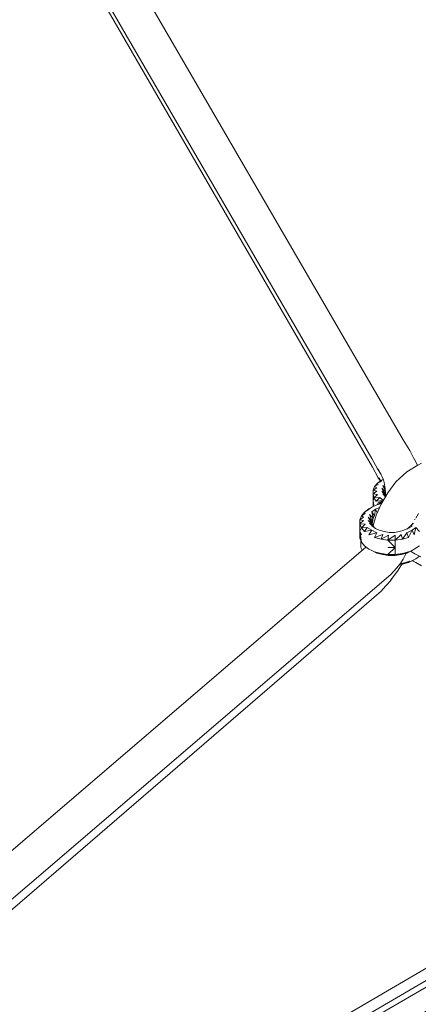
# Model space of a CAD drawing. Units: millimetres. Extents: x -3215 to 62258, y -5840 to 3415.
# Drawn here: x -333 to -200, y -1285 to -958 of the extents above; entities that cross this region are included whole.
import ezdxf

# ---------------------------------------------------------------- set-up
doc = ezdxf.new("R2010")
doc.units = ezdxf.units.MM
doc.header["$MEASUREMENT"] = 0
doc.layers.add('CWPq169.253', color=250, linetype='Continuous', lineweight=25)
doc.layers.add('layer 1', color=7, linetype='Continuous')
doc.styles.get("Standard").update_dxf_attribs({"font": 'ariali.ttf', "height": 200})
doc.dimstyles.new('Стиль 150', dxfattribs={"dimtxt": 150, "dimasz": 150, "dimexe": 50, "dimexo": 0, "dimgap": 50, "dimtad": 1, "dimdec": 0, "dimdsep": 32, "dimtxsty": 'Standard', "dimcen": 150, "dimclrd": 256, "dimclre": 256, "dimadec": 0, "dimazin": 0, "dimtfac": 1, "dimtdec": 0, "dimtmove": 0, "dimatfit": 3, "dimfxl": 0, "dimlwd": -1, "dimarcsym": 0})

# ---------------------------------------------------------------- blocks, each defined once
blk = doc.blocks.new('*D2')
at = {"lineweight": -2}
for p, q in [((-3215.01, -89.37), (-3215.01, -4459.07)), ((3326.25, -89.37), (3326.25, -4459.07))]:
    blk.add_line(p, q, dxfattribs=at)
blk.add_line((-3065.01, -4409.07), (3176.25, -4409.07))
at = {"lineweight": 25}
for points in [[(-3065.01, -4384.07), (-3065.01, -4434.07), (-3215.01, -4409.07)], [(3176.25, -4384.07), (3176.25, -4434.07), (3326.25, -4409.07)]]:
    blk.add_solid(points, dxfattribs=at)
at = {"layer": 'Defpoints', "color": 0, "lineweight": 25}
for p in [(-3215.01, -89.37), (3326.25, -89.37), (3326.25, -4409.07)]:
    blk.add_point(p, dxfattribs=at)
at = {"color": 0, "lineweight": 25, "insert": (55.62, -4256.95), "char_height": 200, "attachment_point": 5}
blk.add_mtext('6541', dxfattribs=at)

msp = doc.modelspace()

# ---------------------------------------------------------------- hatches: boundary and pattern name
at = {"layer": 'layer 1'}
h = msp.add_hatch(color=104, dxfattribs=at)
edge = h.paths.add_edge_path()
edge.add_spline(control_points=[(-211.4311, -1116.4161), (-211.4311, -1116.4106), (-211.4356, -1116.4061), (-211.4411, -1116.4061), (-211.4466, -1116.4061), (-211.4511, -1116.4106), (-211.4511, -1116.4161), (-211.4511, -1116.4216), (-211.4466, -1116.4261), (-211.4411, -1116.4261), (-211.4356, -1116.4261), (-211.4311, -1116.4216), (-211.4311, -1116.4161)], knot_values=[0, 0, 0, 0, 0.25, 0.25, 0.25, 0.5, 0.5, 0.5, 0.75, 0.75, 0.75, 1, 1, 1, 1], degree=3, periodic=0)

# ---------------------------------------------------------------- linework, layer by layer
at = {"layer": 'CWPq169.253', "color": 18, "lineweight": 20}
for points, knots in [([(-2457.5962, 2137.0049), (-2457.5962, 2137.0049), (-687.0962, 3145.7949), (-687.0962, 3145.7949), (-213.7824, 3415.4782), (324.6608, 3415.4952), (797.9917, 3145.8418), (797.9917, 3145.8418), (2568.7517, 2137.0518), (2568.7517, 2137.0518), (3049.9531, 1862.9146), (3326.2489, 1387.5244), (3326.2489, 833.7139), (3326.2489, 833.7139), (3326.2489, -1246.7861), (3326.2489, -1246.7861), (3326.2489, -1802.2406), (3048.1611, -2278.9974), (2564.6741, -2552.4385), (2564.6741, -2552.4385), (780.9741, -3561.2285), (780.9741, -3561.2285), (306.7865, -3829.4102), (-231.6773, -3827.7006), (-704.1524, -3556.5132), (-704.1524, -3556.5132), (-2461.7124, -2547.7232), (-2461.7124, -2547.7232), (-2940.5566, -2272.88), (-3215.0111, -1798.9007), (-3215.0111, -1246.7861), (-3215.0111, -1246.7861), (-3215.0111, 833.7139), (-3215.0111, 833.7139), (-3215.0111, 1387.4911), (-2938.7514, 1862.8537), (-2457.5962, 2137.0049)], [0, 0, 0, 0, 0.08333333, 0.08333333, 0.08333333, 0.16666667, 0.16666667, 0.16666667, 0.25, 0.25, 0.25, 0.33333333, 0.33333333, 0.33333333, 0.41666667, 0.41666667, 0.41666667, 0.5, 0.5, 0.5, 0.58333333, 0.58333333, 0.58333333, 0.66666667, 0.66666667, 0.66666667, 0.75, 0.75, 0.75, 0.83333333, 0.83333333, 0.83333333, 0.91666667, 0.91666667, 0.91666667, 1, 1, 1, 1]), ([(-211.4311, -1116.4161), (-211.4311, -1116.4106), (-211.4356, -1116.4061), (-211.4411, -1116.4061), (-211.4466, -1116.4061), (-211.4511, -1116.4106), (-211.4511, -1116.4161), (-211.4511, -1116.4216), (-211.4466, -1116.4261), (-211.4411, -1116.4261), (-211.4356, -1116.4261), (-211.4311, -1116.4216), (-211.4311, -1116.4161)], [0, 0, 0, 0, 0.25, 0.25, 0.25, 0.5, 0.5, 0.5, 0.75, 0.75, 0.75, 1, 1, 1, 1])]:
    msp.add_open_spline(points, degree=3, knots=knots, dxfattribs=at)
for points in [[(-315.1011, -748.7761), (-315.1011, -748.7761), (-4.5611, -1061.4661), (-4.5611, -1061.4661)], [(-326.8311, -754.1761), (-326.8311, -754.1761), (-4.5611, -1078.9461), (-4.5611, -1078.9461)], [(-205.4911, -1097.3761), (-205.4911, -1097.3761), (-308.2811, -920.1861), (-308.2811, -920.1861)], [(-320.2411, -925.7461), (-320.2411, -925.7461), (-215.7511, -1106.4661), (-215.7511, -1106.4661)], [(-215.9911, -1103.5361), (-215.9911, -1103.5361), (-318.5311, -926.5961), (-318.5311, -926.5961)], [(-203.3011, -1100.9161), (-203.3011, -1100.9161), (-205.4911, -1097.3761), (-205.4911, -1097.3761)], [(-201.8311, -1103.7861), (-201.8311, -1103.7861), (-203.3011, -1100.9161), (-203.3011, -1100.9161)], [(-214.0411, -1107.0161), (-214.0411, -1107.0161), (-215.9911, -1103.5361), (-215.9911, -1103.5361)], [(-201.8311, -1103.7261), (-201.8311, -1103.7261), (-202.0111, -1103.4461), (-202.0111, -1103.4461)], [(-201.8311, -1103.7261), (-201.8311, -1103.7261), (-200.7411, -1105.8161), (-200.7411, -1105.8161)], [(-215.7511, -1106.4661), (-215.7511, -1106.4661), (-213.7911, -1109.9461), (-213.7911, -1109.9461)], [(-212.8611, -1108.8861), (-212.8611, -1108.8861), (-214.0411, -1107.0161), (-214.0411, -1107.0161)], [(-212.5711, -1109.4561), (-212.5711, -1109.4561), (-213.7911, -1107.0161), (-213.7911, -1107.0161)], [(-200.6111, -1105.7361), (-200.6111, -1105.7361), (-204.2711, -1108.0561), (-204.2711, -1108.0561)], [(-200.6111, -1105.7361), (-200.6111, -1105.7361), (-199.3911, -1105.1261), (-199.3911, -1105.1261)], [(-214.0411, -1111.7761), (-214.0411, -1111.7761), (-212.5711, -1110.7361), (-212.5711, -1110.7361)], [(-213.7911, -1109.9461), (-213.7911, -1109.9461), (-213.0711, -1111.0861), (-213.0711, -1111.0861)], [(-213.5511, -1109.9461), (-213.5511, -1109.9461), (-212.9911, -1111.0361), (-212.9911, -1111.0361)], [(-212.8211, -1111.1661), (-212.8211, -1111.1661), (-212.5711, -1110.7361), (-212.5711, -1110.7361)], [(-212.5711, -1109.4561), (-212.5711, -1109.4561), (-212.0811, -1110.6761), (-212.0811, -1110.6761)], [(-212.5711, -1110.7361), (-212.5711, -1110.7361), (-212.1411, -1110.5261), (-212.1411, -1110.5261)], [(-211.8411, -1111.5361), (-211.8411, -1111.5361), (-212.0811, -1110.6761), (-212.0811, -1110.6761)], [(-204.2711, -1108.0561), (-204.2711, -1108.0561), (-207.9311, -1111.3561), (-207.9311, -1111.3561)], [(-215.5011, -1114.1561), (-215.5011, -1114.1561), (-215.0111, -1112.9361), (-215.0111, -1112.9361)], [(-215.5011, -1114.1561), (-215.5011, -1114.1561), (-214.2811, -1113.3061), (-214.2811, -1113.3061)], [(-215.0111, -1112.9361), (-215.0111, -1112.9361), (-214.0411, -1111.7761), (-214.0411, -1111.7761)], [(-215.0111, -1112.9361), (-215.0111, -1112.9361), (-213.7911, -1112.2061), (-213.7911, -1112.2061)], [(-214.2811, -1113.3061), (-214.2811, -1113.3061), (-215.0111, -1112.9361), (-215.0111, -1112.9361)], [(-214.0411, -1111.7761), (-214.0411, -1111.7761), (-212.8211, -1111.1661), (-212.8211, -1111.1661)], [(-213.7911, -1112.2061), (-213.7911, -1112.2061), (-214.0411, -1111.7761), (-214.0411, -1111.7761)], [(-212.5711, -1113.4861), (-212.5711, -1113.4861), (-211.3511, -1115.5061), (-211.3511, -1115.5061)], [(-212.5711, -1113.4861), (-212.5711, -1113.4861), (-211.4211, -1114.5861), (-211.4211, -1114.5861)], [(-212.3311, -1112.5761), (-212.3311, -1112.5761), (-211.4311, -1114.4861), (-211.4311, -1114.4861)], [(-212.3311, -1112.5761), (-212.3311, -1112.5761), (-211.5411, -1113.3961), (-211.5411, -1113.3961)], [(-211.6011, -1112.8761), (-211.6011, -1112.8761), (-211.8411, -1111.5361), (-211.8411, -1111.5361)], [(-211.3911, -1114.8361), (-211.3911, -1114.8361), (-211.6011, -1112.8761), (-211.6011, -1112.8761)], [(-207.9311, -1111.3561), (-207.9311, -1111.3561), (-210.6211, -1115.0161), (-210.6211, -1115.0161)], [(-214.2811, -1114.4061), (-214.2811, -1114.4061), (-215.5011, -1114.1561), (-215.5011, -1114.1561)], [(-215.5011, -1115.3761), (-215.5011, -1115.3761), (-215.5011, -1114.1561), (-215.5011, -1114.1561)], [(-215.5011, -1115.3761), (-215.5011, -1115.3761), (-214.2811, -1114.4061), (-214.2811, -1114.4061)], [(-215.5011, -1117.7561), (-215.5011, -1117.7561), (-215.5011, -1115.3761), (-215.5011, -1115.3761)], [(-214.0411, -1115.5661), (-214.0411, -1115.5661), (-215.5011, -1115.3761), (-215.5011, -1115.3761)], [(-215.2611, -1116.6661), (-215.2611, -1116.6661), (-215.5011, -1115.3761), (-215.5011, -1115.3761)], [(-215.5011, -1117.7561), (-215.5011, -1117.7561), (-215.2611, -1116.6661), (-215.2611, -1116.6661)], [(-215.2611, -1116.6661), (-215.2611, -1116.6661), (-214.0411, -1115.5661), (-214.0411, -1115.5661)], [(-213.3111, -1116.5961), (-213.3111, -1116.5961), (-215.2611, -1116.6661), (-215.2611, -1116.6661)], [(-214.5311, -1117.8161), (-214.5311, -1117.8161), (-215.2611, -1116.6661), (-215.2611, -1116.6661)], [(-214.5311, -1117.8161), (-214.5311, -1117.8161), (-213.3111, -1116.5961), (-213.3111, -1116.5961)], [(-213.3111, -1116.5961), (-213.3111, -1116.5961), (-212.1011, -1117.5561), (-212.1011, -1117.5561)], [(-210.6211, -1115.0161), (-210.6211, -1115.0161), (-212.8211, -1118.7961), (-212.8211, -1118.7961)], [(-212.5711, -1114.4661), (-212.5711, -1114.4661), (-211.2611, -1116.1061), (-211.2611, -1116.1061)], [(-212.5711, -1114.4661), (-212.5711, -1114.4661), (-211.3511, -1115.5061), (-211.3511, -1115.5061)], [(-212.3311, -1115.3761), (-212.3311, -1115.3761), (-211.3811, -1116.3261), (-211.3811, -1116.3261)], [(-212.3311, -1115.3761), (-212.3311, -1115.3761), (-211.2911, -1116.1661), (-211.2911, -1116.1661)], [(-211.6011, -1116.2961), (-211.6011, -1116.2961), (-211.4411, -1116.4261), (-211.4411, -1116.4261)], [(-211.3511, -1114.9661), (-211.3511, -1114.9661), (-211.3511, -1115.5061), (-211.3511, -1115.5061)], [(-211.3511, -1115.5061), (-211.3511, -1115.5061), (-211.2011, -1116.0061), (-211.2011, -1116.0061)], [(-216.9711, -1120.3261), (-216.9711, -1120.3261), (-218.4311, -1121.4261), (-218.4311, -1121.4261)], [(-217.4611, -1120.8161), (-217.4611, -1120.8161), (-215.9911, -1119.7761), (-215.9911, -1119.7761)], [(-217.4611, -1120.8161), (-217.4611, -1120.8161), (-216.9711, -1120.3261), (-216.9711, -1120.3261)], [(-216.9711, -1120.3261), (-216.9711, -1120.3261), (-215.9911, -1119.7761), (-215.9911, -1119.7761)], [(-215.9911, -1119.7761), (-215.9911, -1119.7761), (-214.2811, -1118.9761), (-214.2811, -1118.9761)], [(-214.7711, -1120.4461), (-214.7711, -1120.4461), (-215.9911, -1121.2961), (-215.9911, -1121.2961)], [(-215.5011, -1119.5461), (-215.5011, -1119.5461), (-215.5011, -1117.7561), (-215.5011, -1117.7561)], [(-215.3911, -1119.4961), (-215.3911, -1119.4961), (-215.5011, -1117.7561), (-215.5011, -1117.7561)], [(-215.2611, -1118.9761), (-215.2611, -1118.9761), (-215.5011, -1117.7561), (-215.5011, -1117.7561)], [(-214.7711, -1120.4461), (-214.7711, -1120.4461), (-215.0111, -1122.6461), (-215.0111, -1122.6461)], [(-214.7711, -1120.4461), (-214.7711, -1120.4461), (-213.3111, -1119.8361), (-213.3111, -1119.8361)], [(-214.7711, -1120.4461), (-214.7711, -1120.4461), (-214.1811, -1121.6961), (-214.1811, -1121.6961)], [(-212.1111, -1117.5761), (-212.1111, -1117.5761), (-214.5311, -1117.8161), (-214.5311, -1117.8161)], [(-212.8211, -1118.7961), (-212.8211, -1118.7961), (-214.5311, -1122.4561), (-214.5311, -1122.4561)], [(-214.2811, -1118.9761), (-214.2811, -1118.9761), (-212.7011, -1118.5861), (-212.7011, -1118.5861)], [(-214.1311, -1118.9361), (-214.1311, -1118.9361), (-213.7911, -1118.3061), (-213.7911, -1118.3061)], [(-213.7911, -1118.3061), (-213.7911, -1118.3061), (-212.1211, -1117.5961), (-212.1211, -1117.5961)], [(-213.7911, -1118.8561), (-213.7911, -1118.8561), (-212.1311, -1117.6161), (-212.1311, -1117.6161)], [(-213.3111, -1119.8361), (-213.3111, -1119.8361), (-213.3211, -1119.8661), (-213.3211, -1119.8661)], [(-219.9011, -1123.9861), (-219.9011, -1123.9861), (-219.4111, -1122.6461), (-219.4111, -1122.6461)], [(-219.9011, -1123.9861), (-219.9011, -1123.9861), (-218.6811, -1123.0661), (-218.6811, -1123.0661)], [(-219.4111, -1122.6461), (-219.4111, -1122.6461), (-218.4311, -1121.4261), (-218.4311, -1121.4261)], [(-219.4111, -1122.6461), (-219.4111, -1122.6461), (-218.1911, -1121.9061), (-218.1911, -1121.9061)], [(-218.6811, -1123.0661), (-218.6811, -1123.0661), (-219.4111, -1122.6461), (-219.4111, -1122.6461)], [(-218.4311, -1121.4261), (-218.4311, -1121.4261), (-217.4611, -1120.8161), (-217.4611, -1120.8161)], [(-218.1911, -1121.9061), (-218.1911, -1121.9061), (-218.4311, -1121.4261), (-218.4311, -1121.4261)], [(-217.2111, -1123.1261), (-217.2111, -1123.1261), (-215.9911, -1125.0861), (-215.9911, -1125.0861)], [(-217.2111, -1123.1261), (-217.2111, -1123.1261), (-215.9911, -1124.2261), (-215.9911, -1124.2261)], [(-216.7211, -1122.2161), (-216.7211, -1122.2161), (-215.9911, -1124.2261), (-215.9911, -1124.2261)], [(-216.7211, -1122.2161), (-216.7211, -1122.2161), (-215.5011, -1123.4361), (-215.5011, -1123.4361)], [(-215.9911, -1121.2961), (-215.9911, -1121.2961), (-215.5011, -1123.4361), (-215.5011, -1123.4361)], [(-215.9911, -1121.2961), (-215.9911, -1121.2961), (-215.0111, -1122.6461), (-215.0111, -1122.6461)], [(-215.5011, -1123.4361), (-215.5011, -1123.4361), (-215.9911, -1124.2261), (-215.9911, -1124.2261)], [(-215.5011, -1123.4361), (-215.5011, -1123.4361), (-215.8011, -1125.3861), (-215.8011, -1125.3861)], [(-214.5311, -1122.4561), (-214.5311, -1122.4561), (-215.5011, -1125.8761), (-215.5011, -1125.8761)], [(-215.0111, -1122.6461), (-215.0111, -1122.6461), (-215.5011, -1123.4361), (-215.5011, -1123.4361)], [(-201.7911, -1124.0161), (-201.7911, -1124.0161), (-201.5911, -1123.8061), (-201.5911, -1123.8061)], [(-201.5911, -1123.8061), (-201.5911, -1123.8061), (-201.6711, -1123.8361), (-201.6711, -1123.8361)], [(-200.3711, -1121.9061), (-200.3711, -1121.9061), (-201.2711, -1123.4061), (-201.2711, -1123.4061)], [(-218.6811, -1124.2261), (-218.6811, -1124.2261), (-219.9011, -1123.9861), (-219.9011, -1123.9861)], [(-219.9011, -1125.3261), (-219.9011, -1125.3261), (-219.9011, -1123.9861), (-219.9011, -1123.9861)], [(-219.9011, -1125.3261), (-219.9011, -1125.3261), (-218.6811, -1124.2261), (-218.6811, -1124.2261)], [(-219.9011, -1127.7061), (-219.9011, -1127.7061), (-219.9011, -1125.3261), (-219.9011, -1125.3261)], [(-218.1911, -1125.3861), (-218.1911, -1125.3861), (-219.9011, -1125.3261), (-219.9011, -1125.3261)], [(-219.4111, -1126.6661), (-219.4111, -1126.6661), (-219.9011, -1125.3261), (-219.9011, -1125.3261)], [(-219.9011, -1127.7061), (-219.9011, -1127.7061), (-219.4111, -1126.6661), (-219.4111, -1126.6661)], [(-219.4111, -1126.6661), (-219.4111, -1126.6661), (-218.1911, -1125.3861), (-218.1911, -1125.3861)], [(-217.4611, -1126.4861), (-217.4611, -1126.4861), (-219.4111, -1126.6661), (-219.4111, -1126.6661)], [(-218.4311, -1127.8961), (-218.4311, -1127.8961), (-219.4111, -1126.6661), (-219.4111, -1126.6661)], [(-218.4311, -1127.8961), (-218.4311, -1127.8961), (-217.4611, -1126.4861), (-217.4611, -1126.4861)], [(-215.9911, -1127.4661), (-215.9911, -1127.4661), (-217.4611, -1126.4861), (-217.4611, -1126.4861)], [(-217.2111, -1124.1661), (-217.2111, -1124.1661), (-215.5011, -1125.8761), (-215.5011, -1125.8761)], [(-217.2111, -1124.1661), (-217.2111, -1124.1661), (-215.9911, -1125.0861), (-215.9911, -1125.0861)], [(-216.7211, -1125.0861), (-216.7211, -1125.0861), (-215.0111, -1126.6661), (-215.0111, -1126.6661)], [(-216.7211, -1125.0861), (-216.7211, -1125.0861), (-215.5011, -1125.8761), (-215.5011, -1125.8761)], [(-215.9911, -1124.2261), (-215.9911, -1124.2261), (-215.9911, -1125.0861), (-215.9911, -1125.0861)], [(-215.9911, -1125.0861), (-215.9911, -1125.0861), (-215.5011, -1125.8761), (-215.5011, -1125.8761)], [(-215.9911, -1125.9961), (-215.9911, -1125.9961), (-214.7711, -1126.8561), (-214.7711, -1126.8561)], [(-215.9911, -1125.9961), (-215.9911, -1125.9961), (-214.6911, -1126.8961), (-214.6911, -1126.8961)], [(-215.5011, -1125.8161), (-215.5011, -1125.8161), (-215.5211, -1125.8461), (-215.5211, -1125.8461)], [(-215.5011, -1125.8761), (-215.5011, -1125.8761), (-215.0111, -1126.6661), (-215.0111, -1126.6661)], [(-214.6611, -1126.9061), (-214.6611, -1126.9061), (-215.0111, -1126.6661), (-215.0111, -1126.6661)], [(-214.7711, -1126.8561), (-214.7711, -1126.8561), (-213.5511, -1127.4661), (-213.5511, -1127.4661)], [(-205.2511, -1127.4661), (-205.2511, -1127.4661), (-203.7811, -1126.7961), (-203.7811, -1126.7961)], [(-203.7811, -1126.6661), (-203.7811, -1126.6661), (-204.3311, -1127.0461), (-204.3311, -1127.0461)], [(-203.7811, -1126.7961), (-203.7811, -1126.7961), (-202.5611, -1125.9961), (-202.5611, -1125.9961)], [(-203.7811, -1126.6661), (-203.7811, -1126.6661), (-202.5611, -1125.9961), (-202.5611, -1125.9961)], [(-203.7811, -1126.6661), (-203.7811, -1126.6661), (-203.3211, -1126.1761), (-203.3211, -1126.1761)], [(-203.7811, -1126.7961), (-203.7811, -1126.7961), (-203.7811, -1126.6661), (-203.7811, -1126.6661)], [(-202.5611, -1125.9961), (-202.5611, -1125.9961), (-203.0411, -1125.8761), (-203.0411, -1125.8761)], [(-203.0311, -1125.8561), (-203.0311, -1125.8561), (-202.0711, -1125.1461), (-202.0711, -1125.1461)], [(-201.3411, -1126.4861), (-201.3411, -1126.4861), (-202.5611, -1127.4661), (-202.5611, -1127.4661)], [(-202.0711, -1125.1461), (-202.0711, -1125.1461), (-202.5411, -1125.1061), (-202.5411, -1125.1061)], [(-201.3411, -1126.4861), (-201.3411, -1126.4861), (-201.8311, -1128.9861), (-201.8311, -1128.9861)], [(-201.3411, -1126.4861), (-201.3411, -1126.4861), (-200.1211, -1127.8261), (-200.1211, -1127.8261)], [(-219.9011, -1130.0861), (-219.9011, -1130.0861), (-219.9011, -1127.7061), (-219.9011, -1127.7061)], [(-219.4111, -1131.3661), (-219.4111, -1131.3661), (-219.9011, -1127.7061), (-219.9011, -1127.7061)], [(-219.4111, -1128.9861), (-219.4111, -1128.9861), (-219.9011, -1127.7061), (-219.9011, -1127.7061)], [(-219.4111, -1131.3661), (-219.4111, -1131.3661), (-219.9011, -1130.0861), (-219.9011, -1130.0861)], [(-215.9911, -1127.4661), (-215.9911, -1127.4661), (-218.4311, -1127.8961), (-218.4311, -1127.8961)], [(-216.9711, -1128.9861), (-216.9711, -1128.9861), (-215.9911, -1127.4661), (-215.9911, -1127.4661)], [(-216.9711, -1128.9861), (-216.9711, -1128.9861), (-214.2811, -1128.2561), (-214.2811, -1128.2561)], [(-215.9911, -1127.4661), (-215.9911, -1127.4661), (-214.2811, -1128.2561), (-214.2811, -1128.2561)], [(-215.0111, -1129.9061), (-215.0111, -1129.9061), (-214.2811, -1128.2561), (-214.2811, -1128.2561)], [(-215.0111, -1129.9061), (-215.0111, -1129.9061), (-212.3311, -1128.8061), (-212.3311, -1128.8061)], [(-212.8211, -1130.4561), (-212.8211, -1130.4561), (-215.0111, -1129.9061), (-215.0111, -1129.9061)], [(-213.5511, -1127.4661), (-213.5511, -1127.4661), (-211.8411, -1127.8961), (-211.8411, -1127.8961)], [(-212.8211, -1130.4561), (-212.8211, -1130.4561), (-212.3311, -1128.8061), (-212.3311, -1128.8061)], [(-212.8211, -1130.4561), (-212.8211, -1130.4561), (-210.3811, -1129.0561), (-210.3811, -1129.0561)], [(-210.6211, -1130.7561), (-210.6211, -1130.7561), (-212.8211, -1130.4561), (-212.8211, -1130.4561)], [(-211.8411, -1127.8961), (-211.8411, -1127.8961), (-210.1311, -1128.1361), (-210.1311, -1128.1361)], [(-210.6211, -1130.7561), (-210.6211, -1130.7561), (-210.3811, -1129.0561), (-210.3811, -1129.0561)], [(-208.1811, -1129.0561), (-208.1811, -1129.0561), (-210.6211, -1130.7561), (-210.6211, -1130.7561)], [(-210.1311, -1128.1361), (-210.1311, -1128.1361), (-208.4211, -1128.1361), (-208.4211, -1128.1361)], [(-208.4211, -1128.1361), (-208.4211, -1128.1361), (-206.7111, -1127.8961), (-206.7111, -1127.8961)], [(-206.2311, -1128.8061), (-206.2311, -1128.8061), (-208.1811, -1130.7561), (-208.1811, -1130.7561)], [(-208.1811, -1129.0561), (-208.1811, -1129.0561), (-208.1811, -1130.7561), (-208.1811, -1130.7561)], [(-205.7411, -1130.4561), (-205.7411, -1130.4561), (-208.1811, -1130.7561), (-208.1811, -1130.7561)], [(-206.7111, -1127.8961), (-206.7111, -1127.8961), (-205.2511, -1127.4661), (-205.2511, -1127.4661)], [(-206.2311, -1128.8061), (-206.2311, -1128.8061), (-205.7411, -1130.4561), (-205.7411, -1130.4561)], [(-204.2711, -1128.2561), (-204.2711, -1128.2561), (-205.7411, -1130.4561), (-205.7411, -1130.4561)], [(-203.7811, -1129.9061), (-203.7811, -1129.9061), (-205.7411, -1130.4561), (-205.7411, -1130.4561)], [(-204.2711, -1128.2561), (-204.2711, -1128.2561), (-202.5611, -1127.4661), (-202.5611, -1127.4661)], [(-204.2711, -1128.2561), (-204.2711, -1128.2561), (-203.7811, -1129.9061), (-203.7811, -1129.9061)], [(-202.5611, -1127.4661), (-202.5611, -1127.4661), (-203.7811, -1129.9061), (-203.7811, -1129.9061)], [(-202.5611, -1127.4661), (-202.5611, -1127.4661), (-201.8311, -1128.9861), (-201.8311, -1128.9861)], [(-217.9111, -1133.0461), (-217.9111, -1133.0461), (-705.6511, -1551.2861), (-705.6511, -1551.2861)], [(-219.6511, -1130.7361), (-219.6511, -1130.7361), (-219.6511, -1130.8861), (-219.6511, -1130.8861)], [(-219.6511, -1130.8861), (-219.6511, -1130.8861), (-219.6511, -1133.2061), (-219.6511, -1133.2061)], [(-219.1611, -1134.1061), (-219.1611, -1134.1061), (-219.6511, -1133.2061), (-219.6511, -1133.2061)], [(-218.4311, -1132.6561), (-218.4311, -1132.6561), (-219.4111, -1131.3661), (-219.4111, -1131.3661)], [(-216.9711, -1133.7461), (-216.9711, -1133.7461), (-218.4311, -1132.6561), (-218.4311, -1132.6561)], [(-217.9111, -1133.0461), (-217.9111, -1133.0461), (-218.1911, -1133.3261), (-218.1911, -1133.3261)], [(-215.9911, -1134.2361), (-215.9911, -1134.2361), (-216.9711, -1133.7461), (-216.9711, -1133.7461)], [(-208.1811, -1133.1361), (-208.1811, -1133.1361), (-210.6211, -1130.7561), (-210.6211, -1130.7561)], [(-208.1811, -1130.7561), (-208.1811, -1130.7561), (-210.6211, -1130.7561), (-210.6211, -1130.7561)], [(-208.1811, -1133.1361), (-208.1811, -1133.1361), (-210.6211, -1135.5161), (-210.6211, -1135.5161)], [(-208.1811, -1133.1361), (-208.1811, -1133.1361), (-210.6211, -1133.1361), (-210.6211, -1133.1361)], [(-208.1811, -1130.7561), (-208.1811, -1130.7561), (-208.1811, -1133.1361), (-208.1811, -1133.1361)], [(-208.1811, -1135.5161), (-208.1811, -1135.5161), (-208.1811, -1133.1361), (-208.1811, -1133.1361)], [(-201.8311, -1133.7461), (-201.8311, -1133.7461), (-204.2711, -1135.0361), (-204.2711, -1135.0361)], [(-201.8311, -1133.7461), (-201.8311, -1133.7461), (-202.5611, -1134.2361), (-202.5611, -1134.2361)], [(-200.1211, -1132.5961), (-200.1211, -1132.5961), (-201.8311, -1133.7461), (-201.8311, -1133.7461)], [(-214.2811, -1135.0361), (-214.2811, -1135.0361), (-215.9911, -1134.2361), (-215.9911, -1134.2361)], [(-215.9911, -1134.2361), (-215.9911, -1134.2361), (-215.0111, -1134.6061), (-215.0111, -1134.6061)], [(-212.8211, -1135.2161), (-212.8211, -1135.2161), (-215.0111, -1134.6061), (-215.0111, -1134.6061)], [(-214.2811, -1135.0361), (-214.2811, -1135.0361), (-215.0111, -1134.6061), (-215.0111, -1134.6061)], [(-214.2811, -1135.0361), (-214.2811, -1135.0361), (-212.3311, -1135.5161), (-212.3311, -1135.5161)], [(-214.2811, -1135.0361), (-214.2811, -1135.0361), (-212.8211, -1135.2161), (-212.8211, -1135.2161)], [(-210.6211, -1135.5161), (-210.6211, -1135.5161), (-212.8211, -1135.2161), (-212.8211, -1135.2161)], [(-212.3311, -1135.5161), (-212.3311, -1135.5161), (-212.8211, -1135.2161), (-212.8211, -1135.2161)], [(-212.3311, -1135.5161), (-212.3311, -1135.5161), (-210.3811, -1135.8261), (-210.3811, -1135.8261)], [(-212.3311, -1135.5161), (-212.3311, -1135.5161), (-210.6211, -1135.5161), (-210.6211, -1135.5161)], [(-208.1811, -1135.5161), (-208.1811, -1135.5161), (-210.6211, -1135.5161), (-210.6211, -1135.5161)], [(-210.3811, -1135.8261), (-210.3811, -1135.8261), (-210.6211, -1135.5161), (-210.6211, -1135.5161)], [(-210.3811, -1135.8261), (-210.3811, -1135.8261), (-208.1811, -1135.5161), (-208.1811, -1135.5161)], [(-210.3811, -1135.8261), (-210.3811, -1135.8261), (-208.1811, -1135.8261), (-208.1811, -1135.8261)], [(-205.7411, -1135.2161), (-205.7411, -1135.2161), (-208.1811, -1135.5161), (-208.1811, -1135.5161)], [(-205.7411, -1135.2161), (-205.7411, -1135.2161), (-208.1811, -1135.8261), (-208.1811, -1135.8261)], [(-208.1811, -1135.8261), (-208.1811, -1135.8261), (-206.2311, -1135.5161), (-206.2311, -1135.5161)], [(-208.1811, -1135.5161), (-208.1811, -1135.5161), (-208.1811, -1135.8261), (-208.1811, -1135.8261)], [(-203.7811, -1134.6061), (-203.7811, -1134.6061), (-206.2311, -1135.5161), (-206.2311, -1135.5161)], [(-206.2311, -1135.5161), (-206.2311, -1135.5161), (-204.2711, -1135.0361), (-204.2711, -1135.0361)], [(-205.7411, -1135.2161), (-205.7411, -1135.2161), (-206.2311, -1135.5161), (-206.2311, -1135.5161)], [(-203.7811, -1134.6061), (-203.7811, -1134.6061), (-205.7411, -1135.2161), (-205.7411, -1135.2161)], [(-204.7611, -1135.5161), (-204.7611, -1135.5161), (-205.4911, -1137.1061), (-205.4911, -1137.1061)], [(-204.6311, -1135.1261), (-204.6311, -1135.1261), (-204.7611, -1135.5161), (-204.7611, -1135.5161)], [(-202.5611, -1134.2361), (-202.5611, -1134.2361), (-204.2711, -1135.0361), (-204.2711, -1135.0361)], [(-203.7811, -1134.6061), (-203.7811, -1134.6061), (-204.2711, -1135.0361), (-204.2711, -1135.0361)], [(-201.3411, -1136.9261), (-201.3411, -1136.9261), (-203.7811, -1138.2061), (-203.7811, -1138.2061)], [(-201.5911, -1135.3361), (-201.5911, -1135.3361), (-203.0311, -1134.4561), (-203.0311, -1134.4561)], [(-201.3411, -1136.9261), (-201.3411, -1136.9261), (-202.0711, -1137.4161), (-202.0711, -1137.4161)], [(-199.6311, -1136.2561), (-199.6311, -1136.2561), (-201.5911, -1135.3361), (-201.5911, -1135.3361)], [(-200.1011, -1136.0361), (-200.1011, -1136.0361), (-201.3411, -1136.9261), (-201.3411, -1136.9261)], [(-209.6411, -1142.1761), (-209.6411, -1142.1761), (-207.6911, -1140.0961), (-207.6911, -1140.0961)], [(-206.4711, -1138.6361), (-206.4711, -1138.6361), (-207.6911, -1140.0961), (-207.6911, -1140.0961)], [(-207.2011, -1140.7661), (-207.2011, -1140.7661), (-206.0011, -1138.7361), (-206.0011, -1138.7361)], [(-206.6211, -1138.8161), (-206.6211, -1138.8161), (-205.7411, -1138.6961), (-205.7411, -1138.6961)], [(-205.4911, -1137.1061), (-205.4911, -1137.1061), (-206.4711, -1138.6361), (-206.4711, -1138.6361)], [(-205.4911, -1138.3861), (-205.4911, -1138.3861), (-206.4711, -1138.6261), (-206.4711, -1138.6261)], [(-205.4911, -1138.3861), (-205.4911, -1138.3861), (-206.3911, -1138.5161), (-206.3911, -1138.5161)], [(-203.3011, -1137.7761), (-203.3011, -1137.7761), (-205.7411, -1138.6961), (-205.7411, -1138.6961)], [(-205.7411, -1138.6961), (-205.7411, -1138.6961), (-203.7811, -1138.2061), (-203.7811, -1138.2061)], [(-205.4911, -1138.3861), (-205.4911, -1138.3861), (-205.7411, -1138.6961), (-205.7411, -1138.6961)], [(-203.3011, -1137.7761), (-203.3011, -1137.7761), (-205.4911, -1138.3861), (-205.4911, -1138.3861)], [(-202.0711, -1137.4161), (-202.0711, -1137.4161), (-203.7811, -1138.2061), (-203.7811, -1138.2061)], [(-203.3011, -1137.7761), (-203.3011, -1137.7761), (-203.7811, -1138.2061), (-203.7811, -1138.2061)], [(-202.3911, -1137.5661), (-202.3911, -1137.5661), (-201.3411, -1138.2061), (-201.3411, -1138.2061)], [(-201.3411, -1138.2061), (-201.3411, -1138.2061), (-199.3911, -1139.2461), (-199.3911, -1139.2461)], [(-209.6411, -1142.1761), (-209.6411, -1142.1761), (-694.3211, -1557.6861), (-694.3211, -1557.6861)], [(-209.8911, -1144.3761), (-209.8911, -1144.3761), (-208.8311, -1142.8961), (-208.8311, -1142.8961)], [(-209.6411, -1143.9461), (-209.6411, -1143.9461), (-208.4211, -1142.3561), (-208.4211, -1142.3561)], [(-207.2011, -1140.7661), (-207.2011, -1140.7661), (-208.4211, -1142.3561), (-208.4211, -1142.3561)], [(-212.8211, -1147.7261), (-212.8211, -1147.7261), (-211.3511, -1146.0161), (-211.3511, -1146.0161)], [(-211.3511, -1146.0161), (-211.3511, -1146.0161), (-210.8611, -1145.4661), (-210.8611, -1145.4661)], [(-209.8911, -1144.3761), (-209.8911, -1144.3761), (-210.8611, -1145.4661), (-210.8611, -1145.4661)], [(-690.5211, -1559.8561), (-690.5211, -1559.8561), (-212.8211, -1147.7261), (-212.8211, -1147.7261)], [(-689.2111, -1560.6061), (-689.2111, -1560.6061), (-80.4911, -1204.4861), (-80.4911, -1204.4861)], [(-685.7111, -1562.6161), (-685.7111, -1562.6161), (-78.7811, -1207.6661), (-78.7811, -1207.6661)], [(-77.3211, -1209.5561), (-77.3211, -1209.5561), (-685.5911, -1562.6861), (-685.5911, -1562.6861)], [(-676.9311, -1567.6761), (-676.9311, -1567.6761), (-72.6811, -1214.2561), (-72.6811, -1214.2561)]]:
    msp.add_open_spline(points, degree=3, dxfattribs=at)

# ---------------------------------------------------------------- dimensions: what is measured, and where the dimension line sits
at = {"lineweight": 25}
dim = msp.add_linear_dim(base=(3326.2489, -4409.0678), p1=(-3215.0111, -89.3678), p2=(3326.2489, -89.3678), dimstyle='Стиль 150', dxfattribs=at)
dim.commit()
dim.dimension.update_dxf_attribs({"geometry": '*D2', "text_midpoint": (55.6189, -4256.9532)})

doc.saveas('drawing.dxf')
